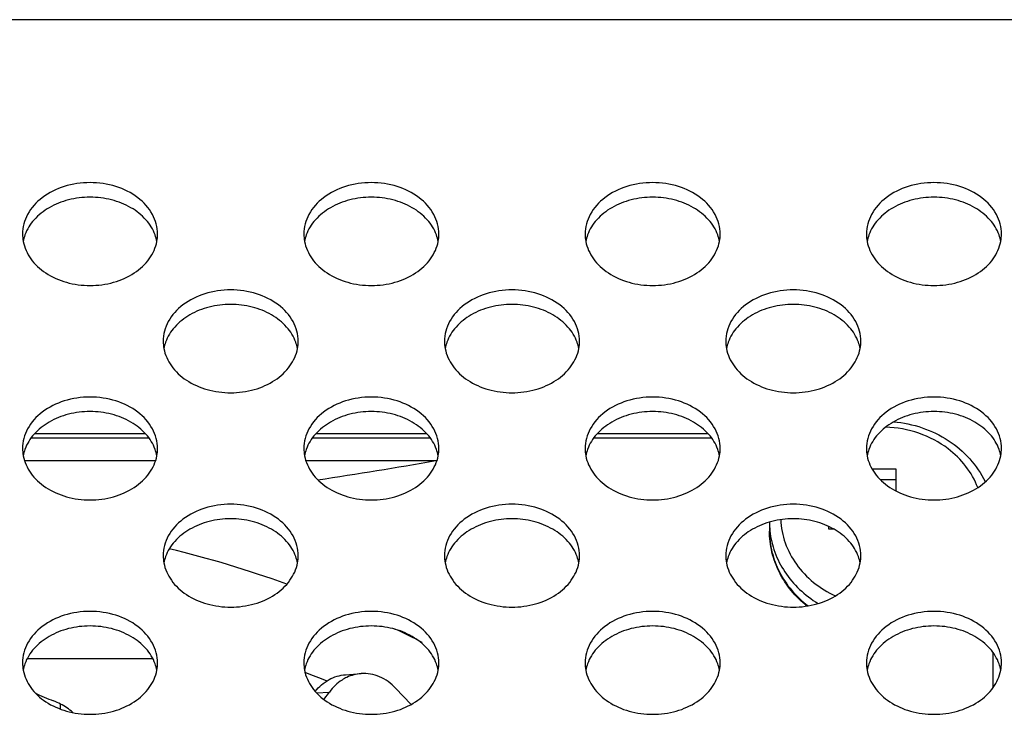
# Model space of a CAD drawing. Extents: x 0 to 3500, y 0 to 2000.
# Drawn here: x 2478 to 2513, y 1319 to 1343 of the extents above; entities that cross this region are included whole.
import ezdxf

# ---------------------------------------------------------------- set-up
doc = ezdxf.new("R2010")
doc.units = 0
doc.header["$LTSCALE"] = 192.5
for name, color, linetype in [('FAN_ME80151V3_80X15_BL151', 7, 'CONTINUOUS'), ('P703_BACK_M_BL30', 7, 'CONTINUOUS'), ('SCREW_M4X18_FAN_WITHOUT_W_BL192', 7, 'CONTINUOUS')]:
    doc.layers.add(name, color=color, linetype=linetype)

# ---------------------------------------------------------------- blocks, each defined once
blk = doc.blocks.new('P703_BACK_M_BL30', base_point=(1729.156, 1022.246))
at = {"layer": 'P703_BACK_M_BL30', "color": 7, "linetype": 'CONTINUOUS'}
blk.add_line((3241.152, 1343.363), (2349.152, 1343.363), dxfattribs=at)
for centre, radius, start, end in [((2479.161, 1335.737), 1.409, 180.0303, 190.6248), ((2479.214, 1335.207), 1.463, 160.0853, 169.3339), ((2481.089, 1335.207), 1.463, 10.6661, 19.9147), ((2481.143, 1335.737), 1.409, 349.3752, 359.9697), ((2489.161, 1335.737), 1.409, 180.0303, 190.6248), ((2489.214, 1335.207), 1.463, 160.0853, 169.3339), ((2491.089, 1335.207), 1.463, 10.6661, 19.9147), ((2491.143, 1335.737), 1.409, 349.3752, 359.9697), ((2499.161, 1335.737), 1.409, 180.0303, 190.6248), ((2499.214, 1335.207), 1.463, 160.0853, 169.3339), ((2501.089, 1335.207), 1.463, 10.6661, 19.9147), ((2501.143, 1335.737), 1.409, 349.3752, 359.9697), ((2509.161, 1335.737), 1.409, 180.0303, 190.6248), ((2509.214, 1335.207), 1.463, 160.0853, 169.3339), ((2511.089, 1335.207), 1.463, 10.6661, 19.9147), ((2511.143, 1335.737), 1.409, 349.3752, 359.9697), ((2484.161, 1331.923), 1.409, 180.0303, 190.6248), ((2484.214, 1331.394), 1.463, 160.0853, 169.3339), ((2486.089, 1331.394), 1.463, 10.6661, 19.9147), ((2486.143, 1331.923), 1.409, 349.3752, 359.9697), ((2494.161, 1331.923), 1.409, 180.0303, 190.6248), ((2494.214, 1331.394), 1.463, 160.0853, 169.3339), ((2496.089, 1331.394), 1.463, 10.6661, 19.9147), ((2496.143, 1331.923), 1.409, 349.3752, 359.9697), ((2504.161, 1331.923), 1.409, 180.0303, 190.6248), ((2504.214, 1331.394), 1.463, 160.0853, 169.3339), ((2506.089, 1331.394), 1.463, 10.6661, 19.9147), ((2506.143, 1331.923), 1.409, 349.3752, 359.9697), ((2479.161, 1328.11), 1.409, 180.0303, 190.6248), ((2479.214, 1327.58), 1.463, 160.0853, 169.3339), ((2481.089, 1327.58), 1.463, 10.6661, 19.9147), ((2481.143, 1328.11), 1.409, 349.3752, 359.9697), ((2489.161, 1328.11), 1.409, 180.0303, 190.6248), ((2489.214, 1327.58), 1.463, 160.0853, 169.3339), ((2491.089, 1327.58), 1.463, 10.6661, 19.9147), ((2491.143, 1328.11), 1.409, 349.3752, 359.9697), ((2499.161, 1328.11), 1.409, 180.0303, 190.6248), ((2499.214, 1327.58), 1.463, 160.0853, 169.3339), ((2501.089, 1327.58), 1.463, 10.6661, 19.9147), ((2501.143, 1328.11), 1.409, 349.3752, 359.9697), ((2509.161, 1328.11), 1.409, 180.0303, 190.6248), ((2509.214, 1327.58), 1.463, 160.0853, 169.3339), ((2511.089, 1327.58), 1.463, 10.6661, 19.9147), ((2511.143, 1328.11), 1.409, 349.3752, 359.9697), ((2484.161, 1324.297), 1.409, 180.0303, 190.6248), ((2484.214, 1323.767), 1.463, 160.0853, 169.3339), ((2486.089, 1323.767), 1.463, 10.6661, 19.9147), ((2486.143, 1324.297), 1.409, 349.3752, 359.9697), ((2494.161, 1324.297), 1.409, 180.0303, 190.6248), ((2494.214, 1323.767), 1.463, 160.0853, 169.3339), ((2496.089, 1323.767), 1.463, 10.6661, 19.9147), ((2496.143, 1324.297), 1.409, 349.3752, 359.9697), ((2504.161, 1324.297), 1.409, 180.0303, 190.6248), ((2504.214, 1323.767), 1.463, 160.0853, 169.3339), ((2506.089, 1323.767), 1.463, 10.6661, 19.9147), ((2506.143, 1324.297), 1.409, 349.3752, 359.9697), ((2479.161, 1320.484), 1.409, 180.0303, 190.6248), ((2479.214, 1319.954), 1.463, 160.0853, 169.3339), ((2481.089, 1319.954), 1.463, 10.6661, 19.9147), ((2481.143, 1320.484), 1.409, 349.3752, 359.9697), ((2489.161, 1320.484), 1.409, 180.0303, 190.6248), ((2489.214, 1319.954), 1.463, 160.0853, 169.3339), ((2491.089, 1319.954), 1.463, 10.6661, 19.9147), ((2491.143, 1320.484), 1.409, 349.3752, 359.9697), ((2499.161, 1320.484), 1.409, 180.0303, 190.6248), ((2499.214, 1319.954), 1.463, 160.0853, 169.3339), ((2501.089, 1319.954), 1.463, 10.6661, 19.9147), ((2501.143, 1320.484), 1.409, 349.3752, 359.9697), ((2509.161, 1320.484), 1.409, 180.0303, 190.6248), ((2509.214, 1319.954), 1.463, 160.0853, 169.3339), ((2511.089, 1319.954), 1.463, 10.6661, 19.9147), ((2511.143, 1320.484), 1.409, 349.3752, 359.9697)]:
    blk.add_arc(centre, radius, start, end, dxfattribs=at)
for points, knots in [([(2482.552, 1335.736), (2482.552, 1335.977), (2482.411, 1336.488), (2481.856, 1337.09), (2481.066, 1337.478), (2480.152, 1337.612), (2479.237, 1337.478), (2478.447, 1337.09), (2477.892, 1336.488), (2477.752, 1335.977), (2477.752, 1335.736)], [0, 0, 0, 0, 0.109144, 0.228179, 0.359938, 0.5, 0.640062, 0.771821, 0.890856, 1, 1, 1, 1]), ([(2492.552, 1335.736), (2492.552, 1335.977), (2492.411, 1336.488), (2491.856, 1337.09), (2491.066, 1337.478), (2490.152, 1337.612), (2489.237, 1337.478), (2488.447, 1337.09), (2487.892, 1336.488), (2487.752, 1335.977), (2487.752, 1335.736)], [0, 0, 0, 0, 0.109144, 0.228179, 0.359938, 0.5, 0.640062, 0.771821, 0.890856, 1, 1, 1, 1]), ([(2502.552, 1335.736), (2502.552, 1335.977), (2502.411, 1336.488), (2501.856, 1337.09), (2501.066, 1337.478), (2500.152, 1337.612), (2499.237, 1337.478), (2498.447, 1337.09), (2497.892, 1336.488), (2497.752, 1335.977), (2497.752, 1335.736)], [0, 0, 0, 0, 0.109144, 0.228179, 0.359938, 0.5, 0.640062, 0.771821, 0.890856, 1, 1, 1, 1]), ([(2512.552, 1335.736), (2512.552, 1335.977), (2512.411, 1336.488), (2511.856, 1337.09), (2511.066, 1337.478), (2510.152, 1337.612), (2509.237, 1337.478), (2508.447, 1337.09), (2507.892, 1336.488), (2507.752, 1335.977), (2507.752, 1335.736)], [0, 0, 0, 0, 0.109144, 0.228179, 0.359938, 0.5, 0.640062, 0.771821, 0.890856, 1, 1, 1, 1]), ([(2482.465, 1335.705), (2482.394, 1335.903), (2482.155, 1336.285), (2481.607, 1336.714), (2480.916, 1336.987), (2480.152, 1337.081), (2479.387, 1336.987), (2478.697, 1336.714), (2478.148, 1336.285), (2477.909, 1335.903), (2477.838, 1335.705)], [0, 0, 0, 0, 0.111186, 0.232451, 0.363367, 0.5, 0.636633, 0.767549, 0.888814, 1, 1, 1, 1]), ([(2492.465, 1335.705), (2492.394, 1335.903), (2492.155, 1336.285), (2491.607, 1336.714), (2490.916, 1336.987), (2490.152, 1337.081), (2489.387, 1336.987), (2488.697, 1336.714), (2488.148, 1336.285), (2487.909, 1335.903), (2487.838, 1335.705)], [0, 0, 0, 0, 0.111186, 0.232451, 0.363367, 0.5, 0.636633, 0.767549, 0.888814, 1, 1, 1, 1]), ([(2502.465, 1335.705), (2502.394, 1335.903), (2502.155, 1336.285), (2501.607, 1336.714), (2500.916, 1336.987), (2500.152, 1337.081), (2499.387, 1336.987), (2498.697, 1336.714), (2498.148, 1336.285), (2497.909, 1335.903), (2497.838, 1335.705)], [0, 0, 0, 0, 0.111186, 0.232451, 0.363367, 0.5, 0.636633, 0.767549, 0.888814, 1, 1, 1, 1]), ([(2512.465, 1335.705), (2512.394, 1335.903), (2512.155, 1336.285), (2511.607, 1336.714), (2510.916, 1336.987), (2510.152, 1337.081), (2509.387, 1336.987), (2508.697, 1336.714), (2508.148, 1336.285), (2507.909, 1335.903), (2507.838, 1335.705)], [0, 0, 0, 0, 0.111186, 0.232451, 0.363367, 0.5, 0.636633, 0.767549, 0.888814, 1, 1, 1, 1]), ([(2477.776, 1335.477), (2477.817, 1335.256), (2478.019, 1334.812), (2478.576, 1334.305), (2479.316, 1333.98), (2480.152, 1333.868), (2480.987, 1333.98), (2481.727, 1334.305), (2482.285, 1334.812), (2482.486, 1335.256), (2482.528, 1335.477)], [0, 0, 0, 0, 0.109932, 0.230222, 0.361667, 0.5, 0.638333, 0.769778, 0.890068, 1, 1, 1, 1]), ([(2487.776, 1335.477), (2487.817, 1335.256), (2488.019, 1334.812), (2488.576, 1334.305), (2489.316, 1333.98), (2490.152, 1333.868), (2490.988, 1333.98), (2491.727, 1334.305), (2492.285, 1334.812), (2492.486, 1335.256), (2492.528, 1335.477)], [0, 0, 0, 0, 0.109932, 0.230222, 0.361667, 0.5, 0.638333, 0.769778, 0.890068, 1, 1, 1, 1]), ([(2497.776, 1335.477), (2497.817, 1335.256), (2498.019, 1334.812), (2498.576, 1334.305), (2499.316, 1333.98), (2500.152, 1333.868), (2500.988, 1333.98), (2501.727, 1334.305), (2502.285, 1334.812), (2502.486, 1335.256), (2502.528, 1335.477)], [0, 0, 0, 0, 0.109932, 0.230222, 0.361667, 0.5, 0.638333, 0.769778, 0.890068, 1, 1, 1, 1]), ([(2507.776, 1335.477), (2507.817, 1335.256), (2508.019, 1334.812), (2508.576, 1334.305), (2509.316, 1333.98), (2510.152, 1333.868), (2510.988, 1333.98), (2511.727, 1334.305), (2512.285, 1334.812), (2512.486, 1335.256), (2512.528, 1335.477)], [0, 0, 0, 0, 0.109932, 0.230222, 0.361667, 0.5, 0.638333, 0.769778, 0.890068, 1, 1, 1, 1]), ([(2487.552, 1331.923), (2487.552, 1332.164), (2487.411, 1332.675), (2486.856, 1333.277), (2486.066, 1333.665), (2485.152, 1333.799), (2484.237, 1333.665), (2483.447, 1333.277), (2482.892, 1332.675), (2482.752, 1332.164), (2482.752, 1331.923)], [0, 0, 0, 0, 0.109144, 0.228179, 0.359938, 0.5, 0.640062, 0.771821, 0.890856, 1, 1, 1, 1]), ([(2497.552, 1331.923), (2497.552, 1332.164), (2497.411, 1332.675), (2496.856, 1333.277), (2496.066, 1333.665), (2495.152, 1333.799), (2494.237, 1333.665), (2493.447, 1333.277), (2492.892, 1332.675), (2492.752, 1332.164), (2492.752, 1331.923)], [0, 0, 0, 0, 0.109144, 0.228179, 0.359938, 0.5, 0.640062, 0.771821, 0.890856, 1, 1, 1, 1]), ([(2507.552, 1331.923), (2507.552, 1332.164), (2507.411, 1332.675), (2506.856, 1333.277), (2506.066, 1333.665), (2505.152, 1333.799), (2504.237, 1333.665), (2503.447, 1333.277), (2502.892, 1332.675), (2502.752, 1332.164), (2502.752, 1331.923)], [0, 0, 0, 0, 0.109144, 0.228179, 0.359938, 0.5, 0.640062, 0.771821, 0.890856, 1, 1, 1, 1]), ([(2487.465, 1331.892), (2487.394, 1332.089), (2487.155, 1332.472), (2486.607, 1332.901), (2485.916, 1333.174), (2485.152, 1333.267), (2484.387, 1333.174), (2483.697, 1332.901), (2483.148, 1332.472), (2482.909, 1332.089), (2482.838, 1331.892)], [0, 0, 0, 0, 0.111186, 0.232451, 0.363367, 0.5, 0.636633, 0.767549, 0.888814, 1, 1, 1, 1]), ([(2497.465, 1331.892), (2497.394, 1332.089), (2497.155, 1332.472), (2496.607, 1332.901), (2495.916, 1333.174), (2495.152, 1333.267), (2494.387, 1333.174), (2493.697, 1332.901), (2493.148, 1332.472), (2492.909, 1332.089), (2492.838, 1331.892)], [0, 0, 0, 0, 0.111186, 0.232451, 0.363367, 0.5, 0.636633, 0.767549, 0.888814, 1, 1, 1, 1]), ([(2507.465, 1331.892), (2507.394, 1332.089), (2507.155, 1332.472), (2506.607, 1332.901), (2505.916, 1333.174), (2505.152, 1333.267), (2504.387, 1333.174), (2503.697, 1332.901), (2503.148, 1332.472), (2502.909, 1332.089), (2502.838, 1331.892)], [0, 0, 0, 0, 0.111186, 0.232451, 0.363367, 0.5, 0.636633, 0.767549, 0.888814, 1, 1, 1, 1]), ([(2482.776, 1331.664), (2482.817, 1331.443), (2483.019, 1330.999), (2483.576, 1330.492), (2484.316, 1330.166), (2485.152, 1330.054), (2485.988, 1330.166), (2486.727, 1330.492), (2487.285, 1330.999), (2487.486, 1331.443), (2487.528, 1331.664)], [0, 0, 0, 0, 0.109932, 0.230222, 0.361667, 0.5, 0.638333, 0.769778, 0.890068, 1, 1, 1, 1]), ([(2492.776, 1331.664), (2492.817, 1331.443), (2493.019, 1330.999), (2493.576, 1330.492), (2494.316, 1330.166), (2495.152, 1330.054), (2495.988, 1330.166), (2496.727, 1330.492), (2497.285, 1330.999), (2497.486, 1331.443), (2497.528, 1331.664)], [0, 0, 0, 0, 0.109932, 0.230222, 0.361667, 0.5, 0.638333, 0.769778, 0.890068, 1, 1, 1, 1]), ([(2502.776, 1331.664), (2502.817, 1331.443), (2503.019, 1330.999), (2503.576, 1330.492), (2504.316, 1330.166), (2505.152, 1330.054), (2505.988, 1330.166), (2506.727, 1330.492), (2507.285, 1330.999), (2507.486, 1331.443), (2507.528, 1331.664)], [0, 0, 0, 0, 0.109932, 0.230222, 0.361667, 0.5, 0.638333, 0.769778, 0.890068, 1, 1, 1, 1]), ([(2482.552, 1328.109), (2482.552, 1328.351), (2482.411, 1328.862), (2481.856, 1329.463), (2481.066, 1329.851), (2480.152, 1329.985), (2479.237, 1329.851), (2478.447, 1329.463), (2477.892, 1328.862), (2477.752, 1328.351), (2477.752, 1328.109)], [0, 0, 0, 0, 0.109144, 0.228179, 0.359938, 0.5, 0.640062, 0.771821, 0.890856, 1, 1, 1, 1]), ([(2492.552, 1328.109), (2492.552, 1328.351), (2492.411, 1328.862), (2491.856, 1329.463), (2491.066, 1329.851), (2490.152, 1329.985), (2489.237, 1329.851), (2488.447, 1329.463), (2487.892, 1328.862), (2487.752, 1328.351), (2487.752, 1328.109)], [0, 0, 0, 0, 0.109144, 0.228179, 0.359938, 0.5, 0.640062, 0.771821, 0.890856, 1, 1, 1, 1]), ([(2502.552, 1328.109), (2502.552, 1328.351), (2502.411, 1328.862), (2501.856, 1329.463), (2501.066, 1329.851), (2500.152, 1329.985), (2499.237, 1329.851), (2498.447, 1329.463), (2497.892, 1328.862), (2497.752, 1328.351), (2497.752, 1328.109)], [0, 0, 0, 0, 0.109144, 0.228179, 0.359938, 0.5, 0.640062, 0.771821, 0.890856, 1, 1, 1, 1]), ([(2512.552, 1328.109), (2512.552, 1328.351), (2512.411, 1328.862), (2511.856, 1329.463), (2511.066, 1329.851), (2510.152, 1329.985), (2509.237, 1329.851), (2508.447, 1329.463), (2507.892, 1328.862), (2507.752, 1328.351), (2507.752, 1328.109)], [0, 0, 0, 0, 0.109144, 0.228179, 0.359938, 0.5, 0.640062, 0.771821, 0.890856, 1, 1, 1, 1]), ([(2482.465, 1328.079), (2482.394, 1328.276), (2482.155, 1328.659), (2481.607, 1329.087), (2480.916, 1329.361), (2480.152, 1329.454), (2479.387, 1329.361), (2478.697, 1329.087), (2478.148, 1328.659), (2477.909, 1328.276), (2477.838, 1328.079)], [0, 0, 0, 0, 0.111186, 0.232451, 0.363367, 0.5, 0.636633, 0.767549, 0.888814, 1, 1, 1, 1]), ([(2492.465, 1328.079), (2492.394, 1328.276), (2492.155, 1328.659), (2491.607, 1329.087), (2490.916, 1329.361), (2490.152, 1329.454), (2489.387, 1329.361), (2488.697, 1329.087), (2488.148, 1328.659), (2487.909, 1328.276), (2487.838, 1328.079)], [0, 0, 0, 0, 0.111186, 0.232451, 0.363367, 0.5, 0.636633, 0.767549, 0.888814, 1, 1, 1, 1]), ([(2502.465, 1328.079), (2502.394, 1328.276), (2502.155, 1328.659), (2501.607, 1329.087), (2500.916, 1329.361), (2500.152, 1329.454), (2499.387, 1329.361), (2498.697, 1329.087), (2498.148, 1328.659), (2497.909, 1328.276), (2497.838, 1328.079)], [0, 0, 0, 0, 0.111186, 0.232451, 0.363367, 0.5, 0.636633, 0.767549, 0.888814, 1, 1, 1, 1]), ([(2512.465, 1328.079), (2512.394, 1328.276), (2512.155, 1328.659), (2511.607, 1329.087), (2510.916, 1329.361), (2510.152, 1329.454), (2509.387, 1329.361), (2508.697, 1329.087), (2508.148, 1328.659), (2507.909, 1328.276), (2507.838, 1328.079)], [0, 0, 0, 0, 0.111186, 0.232451, 0.363367, 0.5, 0.636633, 0.767549, 0.888814, 1, 1, 1, 1]), ([(2477.776, 1327.85), (2477.817, 1327.63), (2478.019, 1327.186), (2478.576, 1326.678), (2479.316, 1326.353), (2480.152, 1326.241), (2480.987, 1326.353), (2481.727, 1326.678), (2482.285, 1327.186), (2482.486, 1327.63), (2482.528, 1327.85)], [0, 0, 0, 0, 0.109932, 0.230222, 0.361667, 0.5, 0.638333, 0.769778, 0.890068, 1, 1, 1, 1]), ([(2487.776, 1327.85), (2487.817, 1327.63), (2488.019, 1327.186), (2488.576, 1326.678), (2489.316, 1326.353), (2490.152, 1326.241), (2490.988, 1326.353), (2491.727, 1326.678), (2492.285, 1327.186), (2492.486, 1327.63), (2492.528, 1327.85)], [0, 0, 0, 0, 0.109932, 0.230222, 0.361667, 0.5, 0.638333, 0.769778, 0.890068, 1, 1, 1, 1]), ([(2497.776, 1327.85), (2497.817, 1327.63), (2498.019, 1327.186), (2498.576, 1326.678), (2499.316, 1326.353), (2500.152, 1326.241), (2500.988, 1326.353), (2501.727, 1326.678), (2502.285, 1327.186), (2502.486, 1327.63), (2502.528, 1327.85)], [0, 0, 0, 0, 0.109932, 0.230222, 0.361667, 0.5, 0.638333, 0.769778, 0.890068, 1, 1, 1, 1]), ([(2507.776, 1327.85), (2507.817, 1327.63), (2508.019, 1327.186), (2508.576, 1326.678), (2509.316, 1326.353), (2510.152, 1326.241), (2510.988, 1326.353), (2511.727, 1326.678), (2512.285, 1327.186), (2512.486, 1327.63), (2512.528, 1327.85)], [0, 0, 0, 0, 0.109932, 0.230222, 0.361667, 0.5, 0.638333, 0.769778, 0.890068, 1, 1, 1, 1]), ([(2487.552, 1324.296), (2487.552, 1324.537), (2487.411, 1325.048), (2486.856, 1325.65), (2486.066, 1326.038), (2485.152, 1326.172), (2484.237, 1326.038), (2483.447, 1325.65), (2482.892, 1325.048), (2482.752, 1324.537), (2482.752, 1324.296)], [0, 0, 0, 0, 0.109144, 0.228179, 0.359938, 0.5, 0.640062, 0.771821, 0.890856, 1, 1, 1, 1]), ([(2497.552, 1324.296), (2497.552, 1324.537), (2497.411, 1325.048), (2496.856, 1325.65), (2496.066, 1326.038), (2495.152, 1326.172), (2494.237, 1326.038), (2493.447, 1325.65), (2492.892, 1325.048), (2492.752, 1324.537), (2492.752, 1324.296)], [0, 0, 0, 0, 0.109144, 0.228179, 0.359938, 0.5, 0.640062, 0.771821, 0.890856, 1, 1, 1, 1]), ([(2507.552, 1324.296), (2507.552, 1324.537), (2507.411, 1325.048), (2506.856, 1325.65), (2506.066, 1326.038), (2505.152, 1326.172), (2504.237, 1326.038), (2503.447, 1325.65), (2502.892, 1325.048), (2502.752, 1324.537), (2502.752, 1324.296)], [0, 0, 0, 0, 0.109144, 0.228179, 0.359938, 0.5, 0.640062, 0.771821, 0.890856, 1, 1, 1, 1]), ([(2487.465, 1324.265), (2487.394, 1324.463), (2487.155, 1324.845), (2486.607, 1325.274), (2485.916, 1325.547), (2485.152, 1325.641), (2484.387, 1325.547), (2483.697, 1325.274), (2483.148, 1324.845), (2482.909, 1324.463), (2482.838, 1324.265)], [0, 0, 0, 0, 0.111186, 0.232451, 0.363367, 0.5, 0.636633, 0.767549, 0.888814, 1, 1, 1, 1]), ([(2497.465, 1324.265), (2497.394, 1324.463), (2497.155, 1324.845), (2496.607, 1325.274), (2495.916, 1325.547), (2495.152, 1325.641), (2494.387, 1325.547), (2493.697, 1325.274), (2493.148, 1324.845), (2492.909, 1324.463), (2492.838, 1324.265)], [0, 0, 0, 0, 0.111186, 0.232451, 0.363367, 0.5, 0.636633, 0.767549, 0.888814, 1, 1, 1, 1]), ([(2507.465, 1324.265), (2507.394, 1324.463), (2507.155, 1324.845), (2506.607, 1325.274), (2505.916, 1325.547), (2505.152, 1325.641), (2504.387, 1325.547), (2503.697, 1325.274), (2503.148, 1324.845), (2502.909, 1324.463), (2502.838, 1324.265)], [0, 0, 0, 0, 0.111186, 0.232451, 0.363367, 0.5, 0.636633, 0.767549, 0.888814, 1, 1, 1, 1]), ([(2482.776, 1324.037), (2482.817, 1323.817), (2483.019, 1323.372), (2483.576, 1322.865), (2484.316, 1322.54), (2485.152, 1322.428), (2485.988, 1322.54), (2486.727, 1322.865), (2487.285, 1323.372), (2487.486, 1323.817), (2487.528, 1324.037)], [0, 0, 0, 0, 0.109932, 0.230222, 0.361667, 0.5, 0.638333, 0.769778, 0.890068, 1, 1, 1, 1]), ([(2492.776, 1324.037), (2492.817, 1323.817), (2493.019, 1323.372), (2493.576, 1322.865), (2494.316, 1322.54), (2495.152, 1322.428), (2495.988, 1322.54), (2496.727, 1322.865), (2497.285, 1323.372), (2497.486, 1323.817), (2497.528, 1324.037)], [0, 0, 0, 0, 0.109932, 0.230222, 0.361667, 0.5, 0.638333, 0.769778, 0.890068, 1, 1, 1, 1]), ([(2502.776, 1324.037), (2502.817, 1323.817), (2503.019, 1323.372), (2503.576, 1322.865), (2504.316, 1322.54), (2505.152, 1322.428), (2505.988, 1322.54), (2506.727, 1322.865), (2507.285, 1323.372), (2507.486, 1323.817), (2507.528, 1324.037)], [0, 0, 0, 0, 0.109932, 0.230222, 0.361667, 0.5, 0.638333, 0.769778, 0.890068, 1, 1, 1, 1]), ([(2482.552, 1320.483), (2482.552, 1320.724), (2482.411, 1321.235), (2481.856, 1321.837), (2481.066, 1322.225), (2480.152, 1322.359), (2479.237, 1322.225), (2478.447, 1321.837), (2477.892, 1321.235), (2477.752, 1320.724), (2477.752, 1320.483)], [0, 0, 0, 0, 0.109144, 0.228179, 0.359938, 0.5, 0.640062, 0.771821, 0.890856, 1, 1, 1, 1]), ([(2492.552, 1320.483), (2492.552, 1320.724), (2492.411, 1321.235), (2491.856, 1321.837), (2491.066, 1322.225), (2490.152, 1322.359), (2489.237, 1322.225), (2488.447, 1321.837), (2487.892, 1321.235), (2487.752, 1320.724), (2487.752, 1320.483)], [0, 0, 0, 0, 0.109144, 0.228179, 0.359938, 0.5, 0.640062, 0.771821, 0.890856, 1, 1, 1, 1]), ([(2502.552, 1320.483), (2502.552, 1320.724), (2502.411, 1321.235), (2501.856, 1321.837), (2501.066, 1322.225), (2500.152, 1322.359), (2499.237, 1322.225), (2498.447, 1321.837), (2497.892, 1321.235), (2497.752, 1320.724), (2497.752, 1320.483)], [0, 0, 0, 0, 0.109144, 0.228179, 0.359938, 0.5, 0.640062, 0.771821, 0.890856, 1, 1, 1, 1]), ([(2512.552, 1320.483), (2512.552, 1320.724), (2512.411, 1321.235), (2511.856, 1321.837), (2511.066, 1322.225), (2510.152, 1322.359), (2509.237, 1322.225), (2508.447, 1321.837), (2507.892, 1321.235), (2507.752, 1320.724), (2507.752, 1320.483)], [0, 0, 0, 0, 0.109144, 0.228179, 0.359938, 0.5, 0.640062, 0.771821, 0.890856, 1, 1, 1, 1]), ([(2482.465, 1320.452), (2482.394, 1320.649), (2482.155, 1321.032), (2481.607, 1321.461), (2480.916, 1321.734), (2480.152, 1321.827), (2479.387, 1321.734), (2478.697, 1321.461), (2478.148, 1321.032), (2477.909, 1320.649), (2477.838, 1320.452)], [0, 0, 0, 0, 0.111186, 0.232451, 0.363367, 0.5, 0.636633, 0.767549, 0.888814, 1, 1, 1, 1]), ([(2492.465, 1320.452), (2492.394, 1320.649), (2492.155, 1321.032), (2491.607, 1321.461), (2490.916, 1321.734), (2490.152, 1321.827), (2489.387, 1321.734), (2488.697, 1321.461), (2488.148, 1321.032), (2487.909, 1320.649), (2487.838, 1320.452)], [0, 0, 0, 0, 0.111186, 0.232451, 0.363367, 0.5, 0.636633, 0.767549, 0.888814, 1, 1, 1, 1]), ([(2502.465, 1320.452), (2502.394, 1320.649), (2502.155, 1321.032), (2501.607, 1321.461), (2500.916, 1321.734), (2500.152, 1321.827), (2499.387, 1321.734), (2498.697, 1321.461), (2498.148, 1321.032), (2497.909, 1320.649), (2497.838, 1320.452)], [0, 0, 0, 0, 0.111186, 0.232451, 0.363367, 0.5, 0.636633, 0.767549, 0.888814, 1, 1, 1, 1]), ([(2512.465, 1320.452), (2512.394, 1320.649), (2512.155, 1321.032), (2511.607, 1321.461), (2510.916, 1321.734), (2510.152, 1321.827), (2509.387, 1321.734), (2508.697, 1321.461), (2508.148, 1321.032), (2507.909, 1320.649), (2507.838, 1320.452)], [0, 0, 0, 0, 0.111186, 0.232451, 0.363367, 0.5, 0.636633, 0.767549, 0.888814, 1, 1, 1, 1]), ([(2477.776, 1320.224), (2477.817, 1320.003), (2478.019, 1319.559), (2478.576, 1319.052), (2479.316, 1318.726), (2480.152, 1318.615), (2480.987, 1318.726), (2481.727, 1319.052), (2482.285, 1319.559), (2482.486, 1320.003), (2482.528, 1320.224)], [0, 0, 0, 0, 0.109932, 0.230222, 0.361667, 0.5, 0.638333, 0.769778, 0.890068, 1, 1, 1, 1]), ([(2487.776, 1320.224), (2487.817, 1320.003), (2488.019, 1319.559), (2488.576, 1319.052), (2489.316, 1318.726), (2490.152, 1318.615), (2490.988, 1318.726), (2491.727, 1319.052), (2492.285, 1319.559), (2492.486, 1320.003), (2492.528, 1320.224)], [0, 0, 0, 0, 0.109932, 0.230222, 0.361667, 0.5, 0.638333, 0.769778, 0.890068, 1, 1, 1, 1]), ([(2497.776, 1320.224), (2497.817, 1320.003), (2498.019, 1319.559), (2498.576, 1319.052), (2499.316, 1318.726), (2500.152, 1318.615), (2500.988, 1318.726), (2501.727, 1319.052), (2502.285, 1319.559), (2502.486, 1320.003), (2502.528, 1320.224)], [0, 0, 0, 0, 0.109932, 0.230222, 0.361667, 0.5, 0.638333, 0.769778, 0.890068, 1, 1, 1, 1]), ([(2507.776, 1320.224), (2507.817, 1320.003), (2508.019, 1319.559), (2508.576, 1319.052), (2509.316, 1318.726), (2510.152, 1318.615), (2510.988, 1318.726), (2511.727, 1319.052), (2512.285, 1319.559), (2512.486, 1320.003), (2512.528, 1320.224)], [0, 0, 0, 0, 0.109932, 0.230222, 0.361667, 0.5, 0.638333, 0.769778, 0.890068, 1, 1, 1, 1])]:
    blk.add_open_spline(points, degree=3, knots=knots, dxfattribs=at)
blk = doc.blocks.new('FAN_ME80151V3_80X15_BL151', base_point=(1940.078, 1037.844))
at = {"layer": 'FAN_ME80151V3_80X15_BL151', "color": 7, "linetype": 'CONTINUOUS'}
for p, q in [((2482.123, 1328.633), (2478.181, 1328.633)), ((2492.123, 1328.633), (2488.181, 1328.633)), ((2502.123, 1328.633), (2498.181, 1328.633)), ((2482.252, 1328.474), (2478.051, 1328.474)), ((2492.252, 1328.474), (2488.051, 1328.474)), ((2502.252, 1328.474), (2498.051, 1328.474)), ((2477.821, 1327.68), (2482.482, 1327.68)), ((2487.821, 1327.68), (2492.44, 1327.68)), ((2492.44, 1327.68), (2492.476, 1327.663)), ((2477.923, 1320.638), (2482.381, 1320.638)), ((2512.252, 1319.6), (2512.252, 1320.848)), ((2487.776, 1320.144), (2487.819, 1320.128)), ((2489.235, 1320.06), (2489.786, 1320.099)), ((2491.015, 1319.585), (2491.564, 1319.003)), ((2488.204, 1319.414), (2488.66, 1319.446)), ((2488.467, 1319.183), (2488.66, 1319.446)), ((2479.105, 1318.838), (2479.105, 1319.015))]:
    blk.add_line(p, q, dxfattribs=at)
for centre, radius, start, end in [((2468.005, 1464.463), 138.949, 278.37643, 280.12833), ((2472.861, 1283.419), 42.349, 70.2922, 76.1963), ((2473.542, 1285.097), 40.537, 62.9843, 64.5056), ((2473.111, 1281.206), 41.608, 68.207, 69.2993), ((2481.942, 1327.052), 8.505, 243.913, 248.6628), ((2477.814, 1316.475), 2.85, 63.0579, 68.7256)]:
    blk.add_arc(centre, radius, start, end, dxfattribs=at)
for points, knots in [([(2488.157, 1319.469), (2488.291, 1319.636), (2488.616, 1319.92), (2489.031, 1320.046), (2489.235, 1320.06)], [0, 0, 0, 0, 0.512338, 1, 1, 1, 1]), ([(2489.283, 1319.968), (2489.223, 1319.94), (2488.984, 1319.808), (2488.782, 1319.612), (2488.66, 1319.446)], [0, 0, 0, 0, 0.243785, 1, 1, 1, 1]), ([(2491.015, 1319.585), (2490.854, 1319.755), (2490.474, 1320.033), (2490.006, 1320.115), (2489.786, 1320.099)], [0, 0, 0, 0, 0.514029, 1, 1, 1, 1])]:
    blk.add_open_spline(points, degree=3, knots=knots, dxfattribs=at)
for points in [[(2489.786, 1320.099), (2489.613, 1320.087), (2489.44, 1320.041), (2489.283, 1319.968)], [(2479.538, 1318.718), (2479.408, 1318.836), (2479.261, 1318.936), (2479.105, 1319.015)]]:
    blk.add_open_spline(points, degree=3, dxfattribs=at)
blk = doc.blocks.new('SCREW_M4X18_FAN_WITHOUT_W_BL192', base_point=(1933.372, 1472.272))
at = {"layer": 'SCREW_M4X18_FAN_WITHOUT_W_BL192', "color": 7, "linetype": 'CONTINUOUS'}
for p, q in [((2508.802, 1327.368), (2507.957, 1327.368)), ((2508.802, 1326.599), (2508.802, 1327.368)), ((2508.802, 1326.993), (2508.253, 1326.993)), ((2504.302, 1325.488), (2504.302, 1325.174)), ((2506.402, 1325.339), (2506.402, 1325.249)), ((2506.402, 1325.249), (2506.579, 1325.249))]:
    blk.add_line(p, q, dxfattribs=at)
for centre, radius, start, end in [((2508.916, 1325.447), 3.395, 25.6612, 25.9102), ((2507.427, 1325.503), 3.125, 180.2789, 186.0116)]:
    blk.add_arc(centre, radius, start, end, dxfattribs=at)
for points, knots in [([(2508.71, 1329.063), (2509.057, 1329.031), (2509.742, 1328.887), (2510.675, 1328.436), (2511.45, 1327.78), (2511.827, 1327.225), (2511.97, 1326.931)], [0, 0, 0, 0, 0.25776, 0.511274, 0.758741, 1, 1, 1, 1]), ([(2510.651, 1328.1), (2510.339, 1328.336), (2509.624, 1328.712), (2508.831, 1328.855), (2508.43, 1328.867)], [0, 0, 0, 0, 0.493571, 1, 1, 1, 1]), ([(2511.709, 1326.718), (2511.605, 1326.987), (2511.311, 1327.504), (2510.888, 1327.92), (2510.651, 1328.1)], [0, 0, 0, 0, 0.492188, 1, 1, 1, 1]), ([(2504.704, 1325.576), (2504.716, 1325.296), (2504.826, 1324.73), (2505.234, 1323.958), (2505.853, 1323.31), (2506.372, 1322.994), (2506.649, 1322.867)], [0, 0, 0, 0, 0.240499, 0.485872, 0.738852, 1, 1, 1, 1]), ([(2505.645, 1322.498), (2505.438, 1322.663), (2505.061, 1323.031), (2504.63, 1323.687), (2504.363, 1324.412), (2504.302, 1324.922), (2504.302, 1325.174)], [0, 0, 0, 0, 0.256298, 0.507555, 0.754854, 1, 1, 1, 1]), ([(2504.302, 1325.174), (2504.302, 1324.923), (2504.364, 1324.415), (2504.638, 1323.691), (2505.078, 1323.038), (2505.465, 1322.672), (2505.676, 1322.51)], [0, 0, 0, 0, 0.243484, 0.489927, 0.74167, 1, 1, 1, 1]), ([(2504.319, 1325.176), (2504.346, 1324.919), (2504.466, 1324.405), (2504.829, 1323.694), (2505.356, 1323.072), (2505.796, 1322.739), (2506.032, 1322.595)], [0, 0, 0, 0, 0.242067, 0.488325, 0.740727, 1, 1, 1, 1])]:
    blk.add_open_spline(points, degree=3, knots=knots, dxfattribs=at)

msp = doc.modelspace()

# ---------------------------------------------------------------- block references
at = {"layer": 'FAN_ME80151V3_80X15_BL151'}
msp.add_blockref('FAN_ME80151V3_80X15_BL151', (1940.0785, 1037.8439), dxfattribs=at)
at = {"layer": 'P703_BACK_M_BL30'}
msp.add_blockref('P703_BACK_M_BL30', (1729.156, 1022.2457), dxfattribs=at)
at = {"layer": 'SCREW_M4X18_FAN_WITHOUT_W_BL192'}
msp.add_blockref('SCREW_M4X18_FAN_WITHOUT_W_BL192', (1933.3724, 1472.2716), dxfattribs=at)

doc.saveas('drawing.dxf')
